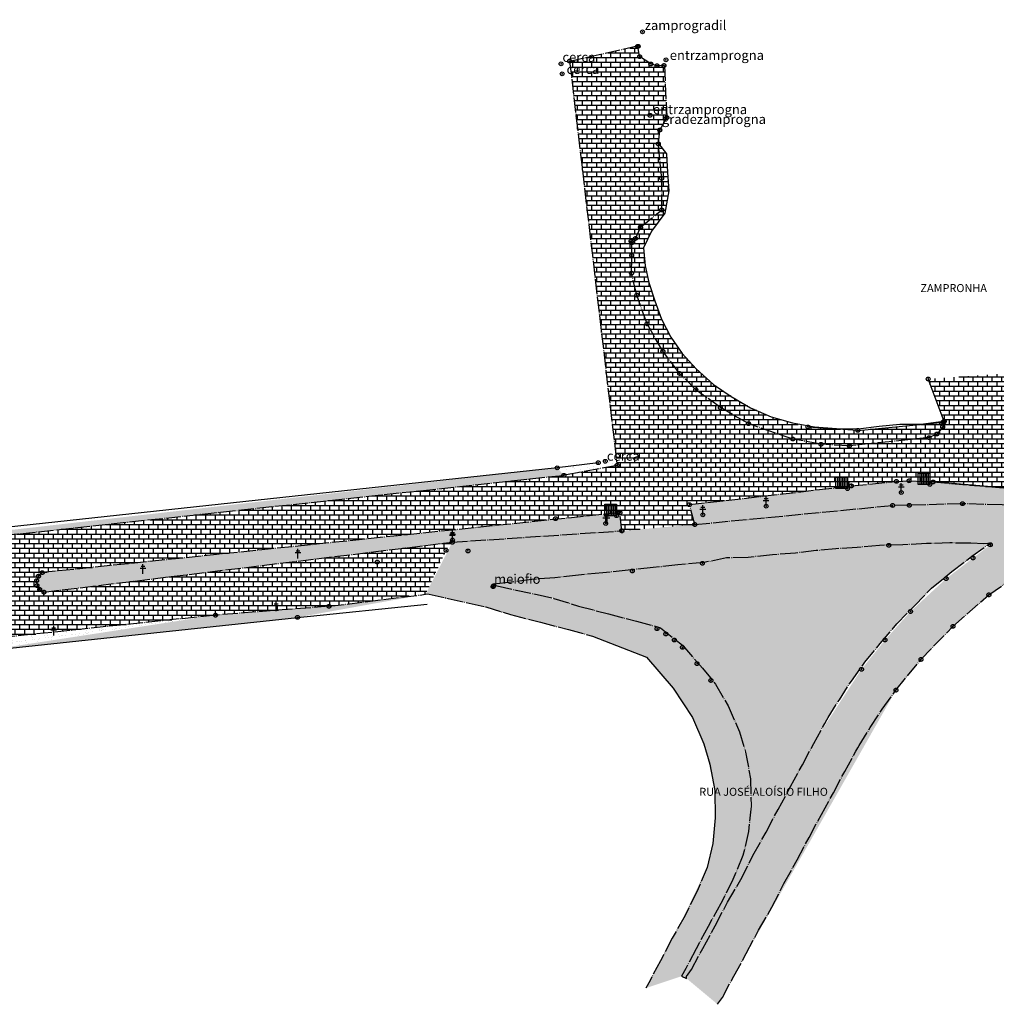
# Model space of a CAD drawing. Extents: x 180899 to 182738, y 1680113 to 1682706.
# Drawn here: x 182206 to 182462, y 1682448 to 1682706 of the extents above; entities that cross this region are included whole.
import ezdxf
from ezdxf.enums import TextEntityAlignment as Align

# ---------------------------------------------------------------- set-up
doc = ezdxf.new("R2010")
doc.units = 0
doc.header["$MEASUREMENT"] = 0
doc.header["$PDMODE"] = 32
doc.header["$PDSIZE"] = 1
doc.linetypes.add('CONTINUO', pattern=[0])
doc.linetypes.add('TRACO-PONTO', pattern=[4.7, 4, -0.35, 0, -0.35])
doc.layers.get('0').update_dxf_attribs({"linetype": 'CONTINUOUS'})
for name, color, linetype in [('_BOCA_DE_LOBO', 4, 'CONTINUO'), ('_CANTO_DE_PREDIO', 1, 'CONTINUO'), ('_MEIO-FIO', 5, 'TRACO-PONTO'), ('_POSTE', 30, 'CONTINUO'), ('CANTO_DE_PREDIO', 1, 'CONTINUO'), ('CERCA', 21, 'CONTINUO'), ('LINE_GENERIC', 7, 'CONTINUO'), ('MEIO-FIO', 5, 'TRACO-PONTO'), ('PARALELEPÍPEDO', 252, 'CONTINUOUS'), ('POINT_GENERIC', 7, 'CONTINUO'), ('RN', 7, 'CONTINUO'), ('TERRA', 33, 'CONTINUOUS')]:
    doc.layers.add(name, color=color, linetype=linetype)
doc.styles.add('SIMPLEX', font='simplex', dxfattribs={"height": 0.2})
doc.styles.get("Standard").update_dxf_attribs({"font": 'ARIAL.TTF'})
pattern_1 = [(37.5, (0, 0), (-0.0818913655, 2.5048708997), [0, -1.976, 0, -2.21, 0, -2.1125]), (7.5, (0, 0), (2.300709717, 3.668789885), [0, -1.066, 0, -1.781, 0, -0.6825]), (327.5, (-1.599, 0), (4.0483844203, 0.0073567696), [0, -0.65, 0, -2.34, 0, -3.055]), (317.5, (-1.599, 0), (3.907964586, 1.1409782344), [0, -0.325, 0, -1.534, 0, -1.755])]

# ---------------------------------------------------------------- blocks, each defined once
blk = doc.blocks.new('SIMB_PONTO')
at = {"color": 0}
blk.add_point((0, 0), dxfattribs=at)
for tag in ['COTA', 'PONTO', 'DESC']:
    blk.add_attdef(tag, (0, 0), '', height=1)
blk = doc.blocks.new('SIMB_BOCALOBO')
at = {"color": 0}
blk.add_lwpolyline([(-3.01, 2.997), (-0.01, 2.997), (-0.01, -0.003), (-3.01, -0.003), (-3.01, 2.997)], close=True, dxfattribs=at)
for points in [[(-2.6275, 2.995), (-2.6335, 0.0055)], [(-2.186, 2.988), (-2.1915, -0.0015)], [(-1.7375, 2.995), (-1.743, 0.0055)], [(-1.282, 2.988), (-1.288, -0.0015)], [(-0.861, 2.988), (-0.8665, -0.0015)], [(-0.4395, 2.981), (-0.4455, -0.008)]]:
    blk.add_lwpolyline(points, dxfattribs=at)
blk.add_point((0, 0), dxfattribs=at)
for tag in ['COTA', 'PONTO', 'DESC']:
    blk.add_attdef(tag, (0, 0), '', height=1)
blk = doc.blocks.new('SIMB_POSTE')
at = {"color": 0}
for points in [[(-0.75, 1.5), (0.75, 1.5)], [(-0.5, 2), (0.5, 2)], [(0, 0), (0, 2.5)]]:
    blk.add_lwpolyline(points, dxfattribs=at)
for tag in ['COTA', 'PONTO', 'DESC']:
    blk.add_attdef(tag, (0, 0), '', height=1)

msp = doc.modelspace()

# ---------------------------------------------------------------- hatches: boundary and pattern name
at = {"layer": 'PARALELEPÍPEDO', "linetype": 'CONTINUOUS'}
h = msp.add_hatch(dxfattribs=at)
h.set_pattern_fill('BRICK', color=256, scale=5, style=0)
h.paths.add_polyline_path([(182363.75, 1682576.86), (182362.84, 1682589.25), (182350.39, 1682695.32), (182368.27, 1682699.21), (182368.75, 1682696.49), (182371.69, 1682694.58), (182373.3, 1682694.11), (182375.14, 1682694.16), (182375.9, 1682680.58), (182374.05, 1682677.24), (182373.67, 1682673.61), (182375.84, 1682670.96), (182376.41, 1682661.29), (182375.33, 1682655.41), (182371.9, 1682650.69), (182369.74, 1682646.34), (182370.22, 1682641.59), (182371.14, 1682637.27), (182372.77, 1682632.4), (182374.54, 1682627.6), (182376.96, 1682622.89), (182379.9, 1682618.63), (182383.55, 1682614.57), (182388.15, 1682610.48), (182395.31, 1682605.87), (182400.54, 1682603.2), (182403.23, 1682602), (182408.88, 1682600.39), (182412.88, 1682599.33), (182417.51, 1682599.17), (182419.42, 1682598.89), (182425.98, 1682598.45), (182437.26, 1682599.51), (182448.31, 1682600.57), (182448.24, 1682599.37), (182445.73, 1682584.91), (182439.43, 1682585.22), (182436.11, 1682585.05), (182424.3, 1682583.89), (182381.81, 1682578.95), (182383.23, 1682573.75), (182364.12, 1682572.08)])
h = msp.add_hatch(dxfattribs=at)
h.set_pattern_fill('BRICK', color=256, scale=5, style=0)
h.paths.add_polyline_path([(182445.73, 1682584.91), (182448.24, 1682599.37), (182448.63, 1682600.81), (182444.42, 1682611.92), (182466.35, 1682613.5), (182465.34, 1682602.64), (182475.77, 1682603.13), (182484, 1682604.12), (182494.14, 1682605.53), (182500.87, 1682606.26), (182507.93, 1682606.55), (182514.87, 1682607.48), (182520.88, 1682608.44), (182527.1, 1682608.93), (182527.65, 1682609.42), (182526.18, 1682625.39), (182526.36, 1682626.01), (182528.77, 1682627.21), (182532.24, 1682628.6), (182532.27, 1682626.48), (182554.79, 1682627.45), (182555.65, 1682628.58), (182558.83, 1682628.82), (182559.83, 1682630), (182563.49, 1682600.11), (182564.85, 1682587.76), (182563.74, 1682575.44), (182563.22, 1682572.55), (182563.55, 1682570.92), (182552.83, 1682571.93), (182552.35, 1682574.98), (182547.53, 1682576.04), (182547.19, 1682572.29), (182520.67, 1682574.93), (182521.87, 1682576.36), (182522.02, 1682578.14), (182521.12, 1682578.73), (182517.79, 1682579.08), (182476.37, 1682582.32)])
h = msp.add_hatch(dxfattribs=at)
h.set_pattern_fill('BRICK', color=256, scale=5, style=0)
h.paths.add_polyline_path([(182212.09, 1682561.12), (182210.93, 1682571.84), (182348.9, 1682586.66), (182362.84, 1682589.25), (182364.12, 1682576.89), (182346.68, 1682575.26)])
h = msp.add_hatch(dxfattribs=at)
h.set_pattern_fill('BRICK', color=256, scale=5, style=0)
edge = h.paths.add_edge_path()
edge.add_line((182312.64, 1682555.44), (182319.64, 1682569.1))
edge.add_line((182319.64, 1682569.1), (182364.12, 1682572.08))
edge.add_line((182364.12, 1682572.08), (182383.23, 1682573.75))
edge.add_line((182383.23, 1682573.75), (182435.11, 1682578.75))
edge.add_line((182435.11, 1682578.75), (182439.49, 1682578.79))
edge.add_line((182439.49, 1682578.79), (182453.43, 1682579.2))
edge.add_line((182453.43, 1682579.2), (182463.87, 1682578.89))
edge.add_line((182463.87, 1682578.89), (182477.38, 1682577.96))
edge.add_line((182477.38, 1682577.96), (182495.35, 1682576.35))
edge.add_line((182495.35, 1682576.35), (182480.26, 1682567.05))
edge.add_line((182480.26, 1682567.05), (182478.45, 1682566.68))
edge.add_line((182478.45, 1682566.68), (182473.14, 1682563.67))
edge.add_line((182473.14, 1682563.67), (182466.41, 1682559.5))
edge.add_line((182466.41, 1682559.5), (182460.36, 1682555.3))
edge.add_line((182460.36, 1682555.3), (182450.93, 1682547.02))
edge.add_line((182450.93, 1682547.02), (182442.54, 1682538.34))
edge.add_line((182442.54, 1682538.34), (182435.98, 1682530.29))
edge.add_line((182435.98, 1682530.29), (182389.2, 1682447.87))
edge.add_line((182389.2, 1682447.87), (182381.07, 1682454.65))
edge.add_line((182381.07, 1682454.65), (182415.23, 1682517.79))
edge.add_line((182415.23, 1682517.79), (182426.95, 1682535.76))
edge.add_line((182426.95, 1682535.76), (182433.13, 1682543.46))
edge.add_line((182433.13, 1682543.46), (182439.8, 1682550.93))
edge.add_line((182439.8, 1682550.93), (182449.14, 1682559.54))
edge.add_line((182449.14, 1682559.54), (182460.74, 1682568.43))
edge.add_line((182460.74, 1682568.43), (182434.11, 1682568.29))
edge.add_line((182434.11, 1682568.29), (182394.37, 1682565.03))
edge.add_line((182394.37, 1682565.03), (182391.53, 1682564.96))
edge.add_line((182391.53, 1682564.96), (182385.58, 1682563.75))
edge.add_line((182385.58, 1682563.75), (182366.85, 1682561.57))
edge.add_line((182366.85, 1682561.57), (182352.74, 1682560.47))
edge.add_line((182352.74, 1682560.47), (182330.54, 1682558.08))
edge.add_line((182330.54, 1682558.08), (182339.11, 1682555.95))
edge.add_line((182339.11, 1682555.95), (182349.5, 1682553.35))
edge.add_line((182349.5, 1682553.35), (182364.26, 1682549.35))
edge.add_line((182364.26, 1682549.35), (182374.21, 1682546.66))
edge.add_line((182374.21, 1682546.66), (182380.44, 1682541.61))
edge.add_line((182380.44, 1682541.61), (182384.08, 1682537.38))
edge.add_line((182384.08, 1682537.38), (182388.68, 1682531.84))
edge.add_line((182388.68, 1682531.84), (182391.99, 1682526.2))
edge.add_line((182391.99, 1682526.2), (182394.97, 1682519.34))
edge.add_line((182394.97, 1682519.34), (182397.19, 1682510.51))
edge.add_line((182397.19, 1682510.51), (182397.85, 1682507.03))
edge.add_line((182397.85, 1682507.03), (182397.66, 1682496.52))
edge.add_line((182397.66, 1682496.52), (182397.33, 1682493.18))
edge.add_line((182397.33, 1682493.18), (182395.87, 1682486.91))
edge.add_line((182395.87, 1682486.91), (182391.64, 1682477.45))
edge.add_line((182391.64, 1682477.45), (182390.07, 1682474.28))
edge.add_line((182390.07, 1682474.28), (182385.16, 1682465.37))
edge.add_line((182385.16, 1682465.37), (182379.76, 1682455.25))
edge.add_line((182379.76, 1682455.25), (182370.38, 1682452.13))
edge.add_line((182370.38, 1682452.13), (182379.01, 1682468.18))
edge.add_line((182379.01, 1682468.18), (182386.49, 1682483.79))
edge.add_line((182386.49, 1682483.79), (182387.95, 1682490.07))
edge.add_line((182387.95, 1682490.07), (182388.6, 1682496.75))
edge.add_line((182388.6, 1682496.75), (182388.46, 1682503.92))
edge.add_line((182388.46, 1682503.92), (182386.37, 1682513.55))
edge.add_line((182386.37, 1682513.55), (182384.1, 1682519.65))
edge.add_line((182384.1, 1682519.65), (182382.61, 1682523.08))
edge.add_line((182382.61, 1682523.08), (182377.57, 1682530.83))
edge.add_line((182377.57, 1682530.83), (182370.59, 1682538.95))
edge.add_line((182370.59, 1682538.95), (182356.4, 1682544.45))
edge.add_line((182356.4, 1682544.45), (182338.85, 1682549.1))
edge.add_line((182338.85, 1682549.1), (182331.68, 1682551.13))
edge.add_line((182331.68, 1682551.13), (182324.06, 1682553.14))
edge.add_line((182324.06, 1682553.14), (182318.54, 1682554.33))
edge.add_line((182318.54, 1682554.33), (182312.5, 1682555.55))
h = msp.add_hatch(dxfattribs=at)
h.set_pattern_fill('BRICK', color=256, scale=5, style=0)
h.paths.add_polyline_path([(182182.15, 1682568.75), (182183.27, 1682558.15), (182187.55, 1682558.6), (182188.21, 1682558.43), (182188.98, 1682557.72), (182189.43, 1682556.88), (182189.72, 1682556.05), (182198.55, 1682557.33), (182198.63, 1682558.63), (182199.06, 1682559.35), (182199.57, 1682559.81), (182201.56, 1682558.53), (182201.75, 1682557.15), (182210.61, 1682559.02), (182211.6, 1682560.65), (182212.09, 1682561.12), (182210.93, 1682571.84)])
h = msp.add_hatch(dxfattribs=at)
h.set_pattern_fill('BRICK', color=256, scale=5, style=0)
h.paths.add_polyline_path([(182201.75, 1682557.15), (182201.09, 1682555.95), (182200.38, 1682554.89), (182199.44, 1682543.85), (182257.53, 1682549.96), (182287.28, 1682552.29), (182312.64, 1682555.56), (182317.99, 1682566.96), (182319.64, 1682569.1), (182212.54, 1682555.99), (182211.42, 1682556.7), (182210.73, 1682557.72), (182210.73, 1682559.2)])
at = {"layer": 'TERRA', "linetype": 'CONTINUOUS'}
h = msp.add_hatch(dxfattribs=at)
h.set_pattern_fill('AR-SAND', color=256, scale=1.3, style=0)
h.set_pattern_definition(pattern_1)
edge = h.paths.add_edge_path()
edge.add_line((182015.4, 1682550.83), (182348.9, 1682586.66))
edge.add_line((182347.13, 1682588.64), (182192.66, 1682571.89))
edge.add_line((182192.66, 1682571.89), (182347.13, 1682588.64))
h = msp.add_hatch(dxfattribs=at)
h.set_pattern_fill('AR-SAND', color=256, scale=1.3, style=0)
h.set_pattern_definition(pattern_1)
edge = h.paths.add_edge_path()
edge.add_line((182347.14, 1682588.61), (182348.9, 1682586.66))
edge.add_line((182348.9, 1682586.66), (182362.84, 1682589.25))
edge.add_line((182347.16, 1682588.63), (182357.92, 1682589.95))
edge.add_line((182357.92, 1682589.95), (182359.75, 1682590.34))
edge.add_line((182359.75, 1682590.34), (182362.67, 1682590.68))
edge.add_line((182362.67, 1682590.68), (182362.93, 1682589.26))
h = msp.add_hatch(dxfattribs=at)
h.set_pattern_fill('AR-SAND', color=256, scale=1.3, style=0)
h.set_pattern_definition(pattern_1)
edge = h.paths.add_edge_path()
edge.add_line((182015.4, 1682550.83), (182348.9, 1682586.66))
edge.add_line((182011.76, 1682550.51), (182015.4, 1682550.83))
edge.add_line((182026.27, 1682554.13), (182011.46, 1682552.55))
edge.add_line((182011.46, 1682552.55), (182026.27, 1682554.13))
edge.add_line((182192.66, 1682571.89), (182026.27, 1682554.13))
edge.add_line((182026.27, 1682554.13), (182192.66, 1682571.89))
h = msp.add_hatch(dxfattribs=at)
h.set_pattern_fill('AR-SAND', color=256, scale=1.3, style=0)
h.set_pattern_definition(pattern_1)
h.paths.add_polyline_path([(182383.23, 1682573.75), (182435.11, 1682578.75), (182439.49, 1682578.79), (182453.43, 1682579.2), (182463.87, 1682578.89), (182477.38, 1682577.96), (182495.35, 1682576.35), (182515.48, 1682574.8), (182520.67, 1682574.93), (182521.87, 1682576.36), (182522.02, 1682578.14), (182521.12, 1682578.73), (182517.79, 1682579.08), (182476.37, 1682582.32), (182445.73, 1682584.91), (182439.43, 1682585.22), (182436.11, 1682585.05), (182424.3, 1682583.89), (182424.29, 1682583.86), (182381.81, 1682578.95)])
h = msp.add_hatch(dxfattribs=at)
h.set_pattern_fill('AR-SAND', color=256, scale=1.3, style=0)
h.set_pattern_definition(pattern_1)
h.paths.add_polyline_path([(182212.09, 1682561.12), (182211.1, 1682560.18), (182211.09, 1682560.17), (182210.61, 1682559.03), (182210.61, 1682559.03), (182210.73, 1682557.72), (182211.42, 1682556.7), (182212.54, 1682555.99), (182319.64, 1682569.1), (182364.11, 1682572.08), (182364.12, 1682572.08), (182363.6, 1682576.84)])
h = msp.add_hatch(dxfattribs=at)
h.set_pattern_fill('AR-SAND', color=256, scale=1.3, style=0)
h.set_pattern_definition(pattern_1)
h.paths.add_polyline_path([(182330.46, 1682557.78), (182331.38, 1682557.68), (182336.35, 1682556.54), (182341.87, 1682555.35), (182346.25, 1682554.37), (182352.75, 1682552.33), (182360.59, 1682550.3), (182367.93, 1682548.4), (182374.21, 1682546.66), (182379.97, 1682542.07), (182385.22, 1682536.06), (182388.68, 1682531.84), (182391.99, 1682526.2), (182394.97, 1682519.34), (182396.53, 1682513.99), (182397.85, 1682507.03), (182397.98, 1682499.87), (182397.33, 1682493.18), (182395.87, 1682486.91), (182393.2, 1682480.62), (182390.07, 1682474.28), (182386.71, 1682468.31), (182383.6, 1682462.42), (182380.87, 1682457.26), (182379.76, 1682455.25), (182381.07, 1682454.65), (182381.07, 1682455.2), (182382.37, 1682457), (182385.3, 1682462.55), (182388.61, 1682468.5), (182391.8, 1682474.65), (182395.32, 1682480.65), (182398.48, 1682486.9), (182401.91, 1682493.07), (182405.08, 1682498.99), (182408.31, 1682504.99), (182411.45, 1682510.72), (182414.42, 1682516.28), (182417.31, 1682521.57), (182417.87, 1682522.5), (182418.22, 1682523.11), (182421.14, 1682527.79), (182424.29, 1682532.66), (182427.86, 1682537.62), (182431.88, 1682542.56), (182436.19, 1682547.65), (182440.74, 1682552.36), (182445.34, 1682557.04), (182450.65, 1682561.43), (182455.87, 1682565.4), (182460.1, 1682568.4), (182461.09, 1682568.81), (182459.06, 1682568.68), (182455.6, 1682568.83), (182450.13, 1682568.91), (182444.01, 1682568.75), (182437.82, 1682568.37), (182431.66, 1682568.28), (182425.81, 1682567.73), (182420.26, 1682567.39), (182415.02, 1682566.89), (182409.65, 1682566.25), (182403.61, 1682565.79), (182397.21, 1682565.11), (182391.53, 1682564.96), (182385.58, 1682563.75), (182378.79, 1682563.13), (182372.29, 1682562.46), (182365.77, 1682561.77), (182359.09, 1682561.08), (182352.74, 1682560.47), (182346.52, 1682559.79), (182340.51, 1682559.32), (182334.4, 1682558.56), (182331.3, 1682558.19), (182330.75, 1682558.1), (182330.83, 1682558.17), (182330.54, 1682558.08)])
h = msp.add_hatch(dxfattribs=at)
h.set_pattern_fill('AR-SAND', color=256, scale=1.3, style=0)
h.set_pattern_definition(pattern_1)
edge = h.paths.add_edge_path()
edge.add_line((182287.28, 1682552.29), (182257.53, 1682549.96))
edge.add_line((182197, 1682540.64), (182279.03, 1682549.38))
edge.add_line((182279.03, 1682549.38), (182197, 1682540.64))
edge.add_line((182279.03, 1682549.38), (182313.06, 1682552.82))
edge.add_line((182313.06, 1682552.82), (182279.03, 1682549.38))
edge.add_line((182287.28, 1682552.29), (182312.64, 1682555.44))
h = msp.add_hatch(dxfattribs=at)
h.set_pattern_fill('AR-SAND', color=256, scale=1.3, style=0)
h.set_pattern_definition(pattern_1)
edge = h.paths.add_edge_path()
edge.add_line((182257.53, 1682549.96), (182199.44, 1682543.85))
edge.add_line((182197, 1682540.64), (182279.03, 1682549.38))
edge.add_line((182279.03, 1682549.38), (182197, 1682540.64))

# ---------------------------------------------------------------- linework, layer by layer
at = {"layer": '_MEIO-FIO', "linetype": 'CONTINUOUS'}
for p, q in [((182448.63, 1682600.81, 0.06), (182444.42, 1682611.92, 0.2)), ((182330.46, 1682557.78, 0.2), (182330.54, 1682558.08, 0.2)), ((182356.4, 1682544.45, -3.05), (182370.59, 1682538.95)), ((182370.59, 1682538.95), (182377.57, 1682530.83)), ((182377.57, 1682530.83), (182382.61, 1682523.08)), ((182382.61, 1682523.08), (182385.59, 1682516.23)), ((182385.59, 1682516.23), (182387.15, 1682510.87)), ((182387.15, 1682510.87), (182388.46, 1682503.92)), ((182388.46, 1682503.92), (182388.6, 1682496.75)), ((182388.6, 1682496.75), (182387.95, 1682490.07)), ((182387.95, 1682490.07), (182386.49, 1682483.79))]:
    msp.add_line(p, q, dxfattribs=at)
at = {"layer": 'CANTO_DE_PREDIO', "color": 1, "linetype": 'CONTINUO'}
for points in [[(182412.88, 1682599.33, -0.09), (182425.97, 1682598.46, -0.1)], [(182425.98, 1682598.45, -0.08), (182448.55, 1682600.56, -0.01)]]:
    msp.add_polyline3d(points, dxfattribs=at)
at = {"layer": 'CANTO_DE_PREDIO', "color": 4, "linetype": 'CONTINUO'}
msp.add_polyline3d([(182425.97, 1682598.46, -0.1), (182425.98, 1682598.45, -0.08)], dxfattribs=at)
at = {"layer": 'CANTO_DE_PREDIO', "linetype": 'CONTINUO'}
for points in [[(182347.13, 1682588.64, -4.04), (182192.66, 1682571.89, -4.04)], [(182357.92, 1682589.95, -0.75), (182347.14, 1682588.61, -0.99), (182347.16, 1682588.63, -0.99)], [(182279.03, 1682549.38, -0.66), (182313.06, 1682552.82, -2.92)], [(182197, 1682540.64, -1.4), (182279.03, 1682549.38, -0.66)]]:
    msp.add_polyline3d(points, dxfattribs=at)
at = {"layer": 'CERCA'}
msp.add_lwpolyline([(182373.68, 1682673.71), (182375.84, 1682670.96), (182376.04, 1682666.07), (182376.41, 1682661.29), (182375.33, 1682655.41), (182371.9, 1682650.69), (182369.74, 1682646.34), (182370.22, 1682641.59), (182371.14, 1682637.27), (182372.77, 1682632.4), (182374.54, 1682627.6), (182376.96, 1682622.89), (182379.9, 1682618.63), (182383.55, 1682614.57), (182388.15, 1682610.48), (182392.78, 1682607.34), (182397.85, 1682604.39), (182403.23, 1682602), (182408.88, 1682600.39), (182414.63, 1682599.4), (182420.38, 1682598.93), (182426.04, 1682598.83), (182431.58, 1682599.52), (182437.02, 1682600.04), (182442.47, 1682600.05), (182447.73, 1682600.75), (182447.84, 1682600.76), (182447.84, 1682600.75)], dxfattribs=at)
at = {"layer": 'MEIO-FIO'}
for p, q in [((182425.81, 1682567.73, 0.2), (182420.26, 1682567.39, 0.2)), ((182431.66, 1682568.28, 0.2), (182425.81, 1682567.73, 0.2)), ((182437.82, 1682568.37, 0.2), (182431.66, 1682568.28, 0.2)), ((182444.01, 1682568.75, 0.2), (182437.82, 1682568.37, 0.2)), ((182450.13, 1682568.91, 0.2), (182444.01, 1682568.75, 0.2)), ((182455.6, 1682568.83, 0.2), (182450.13, 1682568.91, 0.2)), ((182459.06, 1682568.68, 0.2), (182455.6, 1682568.83, 0.2)), ((182455.87, 1682565.4, 0.2), (182460.1, 1682568.4, 0.2)), ((182461.09, 1682568.81, 0.2), (182459.06, 1682568.68, 0.2)), ((182460.1, 1682568.4, 0.2), (182461.09, 1682568.81, 0.2)), ((182391.53, 1682564.96, 0.2), (182385.58, 1682563.75, 0.2)), ((182397.21, 1682565.11, 0.2), (182391.53, 1682564.96, 0.2)), ((182403.61, 1682565.79, 0.2), (182397.21, 1682565.11, 0.2)), ((182409.65, 1682566.25, 0.2), (182403.61, 1682565.79, 0.2)), ((182415.02, 1682566.89, 0.2), (182409.65, 1682566.25, 0.2)), ((182420.26, 1682567.39, 0.2), (182415.02, 1682566.89, 0.2)), ((182450.65, 1682561.43, 0.2), (182455.87, 1682565.4, 0.2)), ((182372.29, 1682562.46, 0.2), (182365.77, 1682561.77, 0.2)), ((182378.79, 1682563.13, 0.2), (182372.29, 1682562.46, 0.2)), ((182385.58, 1682563.75, 0.2), (182378.79, 1682563.13, 0.2)), ((182346.52, 1682559.79, 0.2), (182340.51, 1682559.32, 0.2)), ((182352.74, 1682560.47, 0.2), (182346.52, 1682559.79, 0.2)), ((182359.09, 1682561.08, 0.2), (182352.74, 1682560.47, 0.2)), ((182365.77, 1682561.77, 0.2), (182359.09, 1682561.08, 0.2)), ((182445.34, 1682557.04, 0.2), (182450.65, 1682561.43, 0.2)), ((182330.46, 1682557.78, 0.2), (182331.38, 1682557.68, 0.2)), ((182330.83, 1682558.17, 0.2), (182330.54, 1682558.08, 0.2)), ((182331.3, 1682558.19, 0.2), (182330.75, 1682558.1, 0.2)), ((182330.75, 1682558.1, 0.2), (182330.83, 1682558.17, 0.2)), ((182334.4, 1682558.56, 0.2), (182331.3, 1682558.19, 0.2)), ((182331.38, 1682557.68, 0.2), (182336.35, 1682556.54, 0.2)), ((182340.51, 1682559.32, 0.2), (182334.4, 1682558.56, 0.2)), ((182312.64, 1682555.56, -3.05), (182313.56, 1682555.47, -3.05)), ((182313.56, 1682555.47, -3.05), (182318.54, 1682554.33, -3.05)), ((182336.35, 1682556.54, 0.2), (182341.87, 1682555.35, 0.2)), ((182341.87, 1682555.35, 0.2), (182346.25, 1682554.37, 0.2)), ((182440.74, 1682552.36, 0.2), (182445.34, 1682557.04, 0.2)), ((182318.54, 1682554.33, -3.05), (182324.06, 1682553.14, -3.05)), ((182324.06, 1682553.14, -3.05), (182328.43, 1682552.16, -3.05)), ((182328.43, 1682552.16, -3.05), (182334.93, 1682550.11, -3.05)), ((182346.25, 1682554.37, 0.2), (182352.75, 1682552.33, 0.2)), ((182352.75, 1682552.33, 0.2), (182360.59, 1682550.3, 0.2)), ((182436.19, 1682547.65, 0.2), (182440.74, 1682552.36, 0.2)), ((182334.93, 1682550.11, -3.05), (182342.77, 1682548.09, -3.05)), ((182360.59, 1682550.3, 0.2), (182367.93, 1682548.4, 0.2)), ((182342.77, 1682548.09, -3.05), (182350.11, 1682546.19, -3.05)), ((182367.93, 1682548.4, 0.2), (182374.21, 1682546.66, 0.2)), ((182431.88, 1682542.56, 0.2), (182436.19, 1682547.65, 0.2)), ((182350.11, 1682546.19, -3.05), (182356.4, 1682544.45, -3.05)), ((182374.21, 1682546.66, 0.2), (182379.97, 1682542.07, 0.2)), ((182379.97, 1682542.07, 0.2), (182385.22, 1682536.06, 0.2)), ((182427.86, 1682537.62, 0.2), (182431.88, 1682542.56, 0.2)), ((182424.29, 1682532.66, 0.2), (182427.86, 1682537.62, 0.2)), ((182385.22, 1682536.06, 0.2), (182388.68, 1682531.84, 0.2)), ((182388.68, 1682531.84, 0.2), (182391.99, 1682526.2, 0.2)), ((182421.14, 1682527.79, 0.2), (182424.29, 1682532.66, 0.2)), ((182432.41, 1682525.33, -1.01), (182435.98, 1682530.29, -1.01)), ((182391.99, 1682526.2, 0.2), (182394.97, 1682519.34, 0.2)), ((182418.22, 1682523.11, 0.2), (182421.14, 1682527.79, 0.2)), ((182429.26, 1682520.45, -1.01), (182432.41, 1682525.33, -1.01)), ((182414.42, 1682516.28, 0.2), (182417.31, 1682521.57, 0.2)), ((182417.31, 1682521.57, 0.2), (182417.87, 1682522.5, 0.2)), ((182417.87, 1682522.5, 0.2), (182418.22, 1682523.11, 0.2)), ((182394.97, 1682519.34, 0.2), (182396.53, 1682513.99, 0.2)), ((182426.34, 1682515.78, -1.01), (182429.26, 1682520.45, -1.01)), ((182411.45, 1682510.72, 0.2), (182414.42, 1682516.28, 0.2)), ((182396.53, 1682513.99, 0.2), (182397.85, 1682507.03, 0.2)), ((182422.54, 1682508.94, -1.01), (182425.44, 1682514.24, -1.01)), ((182425.44, 1682514.24, -1.01), (182425.99, 1682515.17, -1.01)), ((182425.99, 1682515.17, -1.01), (182426.34, 1682515.78, -1.01)), ((182408.31, 1682504.99, 0.2), (182411.45, 1682510.72, 0.2)), ((182419.58, 1682503.38, -1.01), (182422.54, 1682508.94, -1.01)), ((182397.85, 1682507.03, 0.2), (182397.98, 1682499.87, 0.2)), ((182405.08, 1682498.99, 0.2), (182408.31, 1682504.99, 0.2)), ((182416.44, 1682497.65, -1.01), (182419.58, 1682503.38, -1.01)), ((182397.98, 1682499.87, 0.2), (182397.33, 1682493.18, 0.2)), ((182401.91, 1682493.07, 0.2), (182405.08, 1682498.99, 0.2)), ((182413.2, 1682491.66, -1.01), (182416.44, 1682497.65, -1.01)), ((182397.33, 1682493.18, 0.2), (182395.87, 1682486.91, 0.2)), ((182398.48, 1682486.9, 0.2), (182401.91, 1682493.07, 0.2)), ((182410.04, 1682485.73, -1.01), (182413.2, 1682491.66, -1.01)), ((182395.87, 1682486.91, 0.2), (182393.2, 1682480.62, 0.2)), ((182395.32, 1682480.65, 0.2), (182398.48, 1682486.9, 0.2)), ((182406.61, 1682479.57, -1.01), (182410.04, 1682485.73, -1.01)), ((182386.49, 1682483.79), (182383.82, 1682477.51)), ((182393.2, 1682480.62, 0.2), (182390.07, 1682474.28, 0.2)), ((182391.8, 1682474.65, 0.2), (182395.32, 1682480.65, 0.2)), ((182383.82, 1682477.51), (182380.69, 1682471.17)), ((182403.44, 1682473.32, -1.01), (182406.61, 1682479.57, -1.01)), ((182388.61, 1682468.5, 0.2), (182391.8, 1682474.65, 0.2)), ((182390.07, 1682474.28, 0.2), (182386.71, 1682468.31, 0.2)), ((182399.92, 1682467.32, -1.01), (182403.44, 1682473.32, -1.01)), ((182380.69, 1682471.17), (182377.33, 1682465.19)), ((182386.71, 1682468.31, 0.2), (182383.6, 1682462.42, 0.2)), ((182385.3, 1682462.55, 0.2), (182388.61, 1682468.5, 0.2)), ((182396.74, 1682461.16, -1.01), (182399.92, 1682467.32, -1.01)), ((182377.33, 1682465.19), (182374.22, 1682459.31)), ((182383.6, 1682462.42, 0.2), (182380.87, 1682457.26, 0.2)), ((182382.37, 1682457, 0.2), (182385.3, 1682462.55, 0.2)), ((182374.22, 1682459.31), (182371.49, 1682454.15)), ((182393.43, 1682455.21, -1.01), (182396.74, 1682461.16, -1.01)), ((182380.87, 1682457.26, 0.2), (182379.76, 1682455.25, 0.2)), ((182381.07, 1682455.2, 0.2), (182382.37, 1682457, 0.2)), ((182371.49, 1682454.15), (182370.38, 1682452.13)), ((182379.76, 1682455.25, 0.2), (182381.07, 1682454.65, 0.2)), ((182381.07, 1682454.65, 0.2), (182381.07, 1682455.2, 0.2)), ((182390.49, 1682449.67, -1.01), (182393.43, 1682455.21, -1.01)), ((182389.2, 1682447.87, -1.01), (182390.49, 1682449.67, -1.01))]:
    msp.add_line(p, q, dxfattribs=at)
at = {"layer": 'MEIO-FIO', "linetype": 'TRACO-PONTO'}
for p, q in [((182287.28, 1682552.29, -4.04), (182257.53, 1682549.96, -4.04)), ((182257.53, 1682549.96, -4.04), (182199.44, 1682543.85, -4.04))]:
    msp.add_line(p, q, dxfattribs=at)
for points in [[(182350.33, 1682695.33), (182368.15, 1682699.31)], [(182375.14, 1682694.16), (182373.3, 1682694.11), (182371.69, 1682694.58), (182368.75, 1682696.49), (182368.27, 1682699.21), (182368.37, 1682699.2)], [(182350.39, 1682695.32), (182362.84, 1682589.25), (182348.9, 1682586.66)], [(182375.25, 1682694.14), (182375.9, 1682680.58)], [(182448.63, 1682600.81), (182448.24, 1682599.37), (182446.72, 1682597.48), (182444.68, 1682596.54), (182423.78, 1682594.37), (182416.33, 1682594.79), (182408.93, 1682596.17), (182397.32, 1682600.21), (182389.94, 1682604.41), (182383.49, 1682609.09), (182379.24, 1682613.37), (182374.86, 1682619.18), (182370.72, 1682626.39), (182368.03, 1682633.93), (182366.64, 1682639.69), (182366.69, 1682644.33), (182366.73, 1682647.66), (182366.53, 1682648.07), (182367.66, 1682648.78), (182369.01, 1682651.68), (182368.99, 1682651.78), (182374.56, 1682656.28), (182374.55, 1682664.56), (182373.67, 1682673.61), (182374.05, 1682677.24), (182375.91, 1682680.5)], [(182015.4, 1682550.83), (182348.9, 1682586.66)], [(182383.23, 1682573.75), (182381.81, 1682578.95), (182424.29, 1682583.86), (182424.3, 1682583.89), (182436.11, 1682585.05), (182439.43, 1682585.22), (182445.73, 1682584.91), (182476.37, 1682582.32), (182517.79, 1682579.08), (182521.12, 1682578.73), (182522.02, 1682578.14), (182521.87, 1682576.36), (182520.67, 1682574.93), (182515.48, 1682574.8), (182495.35, 1682576.35), (182477.38, 1682577.96), (182463.87, 1682578.89), (182453.43, 1682579.2), (182439.49, 1682578.79), (182435.11, 1682578.75)], [(182383.23, 1682573.75), (182435.11, 1682578.75)], [(182435.98, 1682530.29), (182442.54, 1682538.34), (182450.93, 1682547.02), (182460.36, 1682555.3), (182466.41, 1682559.5), (182473.14, 1682563.67), (182478.45, 1682566.68), (182480.26, 1682567.05)], [(182287.28, 1682552.29), (182312.64, 1682555.44)]]:
    msp.add_lwpolyline(points, dxfattribs=at)
msp.add_lwpolyline([(182212.09, 1682561.12), (182211.1, 1682560.18), (182211.09, 1682560.17), (182210.61, 1682559.03), (182210.61, 1682559.03), (182210.73, 1682557.72), (182211.42, 1682556.7), (182212.54, 1682555.99), (182319.64, 1682569.1), (182364.11, 1682572.08), (182364.12, 1682572.08), (182363.6, 1682576.84), (182212.09, 1682561.12)], close=True, dxfattribs=at)
at = {"layer": 'PARALELEPÍPEDO', "linetype": 'CONTINUOUS', "elevation": 0.17, "flags": 128}
msp.add_lwpolyline([(182564.85, 1682587.76), (182563.74, 1682575.44), (182563.22, 1682572.55), (182563.55, 1682570.92), (182552.83, 1682571.93), (182552.35, 1682574.98), (182547.53, 1682576.04), (182547.19, 1682572.29), (182520.67, 1682574.93), (182521.87, 1682576.36), (182522.02, 1682578.14), (182521.12, 1682578.73), (182517.79, 1682579.08), (182476.37, 1682582.32), (182445.73, 1682584.91)], dxfattribs=at)
at = {"layer": 'POINT_GENERIC'}
for p in [(182369.51, 1682702.98, 0.2), (182348.16, 1682694.62, 0.2), (182375.66, 1682695.64, 0.2), (182348.45, 1682691.99, 0.2), (182371.48, 1682681.11, 0.2), (182444.42, 1682611.92, 0.2), (182448.31, 1682600.57, 0.2), (182359.75, 1682590.34, 0.2)]:
    msp.add_point(p, dxfattribs=at)

# ---------------------------------------------------------------- block references
at = {"layer": '_BOCA_DE_LOBO'}
for p in [(182423.26, 1682583.16, -0.31), (182444.86, 1682584.24, -0.37), (182362.68, 1682576.05, -0.3)]:
    msp.add_blockref('SIMB_BOCALOBO', p, dxfattribs=at)
at = {"layer": '_BOCA_DE_LOBO', "color": 5}
for p in [(182423.26, 1682583.16, -0.31), (182444.86, 1682584.24, -0.37), (182362.68, 1682576.05, -0.3)]:
    msp.add_blockref('SIMB_PONTO', p, dxfattribs=at)
at = {"layer": '_CANTO_DE_PREDIO', "color": 3}
for p in [(182448.55, 1682600.56, -0.01), (182412.88, 1682599.33, -0.09), (182425.97, 1682598.46, -0.1), (182425.98, 1682598.45, -0.08), (182347.14, 1682588.61, -0.99), (182347.16, 1682588.63, -0.99), (182357.92, 1682589.95, -0.75), (182323.75, 1682566.8, -1.37), (182323.75, 1682566.8, -1.37), (182299.95, 1682563.89, -1.36), (182299.95, 1682563.89, -1.36)]:
    msp.add_blockref('SIMB_PONTO', p, dxfattribs=at)
at = {"layer": '_MEIO-FIO', "color": 3}
for p in [(182368.27, 1682699.21, 0.78), (182368.37, 1682699.2, 0.65), (182368.75, 1682696.49, 1.76), (182350.39, 1682695.32, 0.2), (182371.69, 1682694.58, -0.77), (182373.3, 1682694.11, -1.45), (182375.14, 1682694.16, -3.14), (182375.91, 1682680.5, 0.63), (182374.05, 1682677.24, 0.03), (182373.67, 1682673.61, 0.04), (182374.55, 1682664.56, 0), (182374.56, 1682656.28, -0.04), (182368.99, 1682651.78, -0.05), (182369.01, 1682651.68, -0.06), (182366.53, 1682648.07, -0.02), (182366.73, 1682647.66, 0.09), (182367.66, 1682648.78, 0.17), (182366.69, 1682644.33, 0.21), (182366.64, 1682639.69, 0.09), (182368.03, 1682633.93, 0.13), (182370.72, 1682626.39, 0.14), (182374.86, 1682619.18, 0.23), (182379.24, 1682613.37, 0.35), (182383.49, 1682609.09, 0.44), (182389.94, 1682604.41, 0.51), (182448.63, 1682600.81, 0.06), (182397.32, 1682600.21, -0.21), (182448.24, 1682599.37, -0.01), (182408.93, 1682596.17, 0.56), (182444.68, 1682596.54, -0.16), (182446.72, 1682597.48, -0.1), (182416.33, 1682594.79, 0.54), (182423.78, 1682594.37, 0.66), (182362.84, 1682589.25, -0.11), (182348.9, 1682586.66, -0.77), (182436.11, 1682585.05, -0.42), (182439.43, 1682585.22, -0.48), (182424.29, 1682583.86, -0.39), (182424.3, 1682583.89, -0.39), (182445.73, 1682584.91, -0.2), (182381.81, 1682578.95, -0.38), (182435.11, 1682578.75, -1.03), (182439.49, 1682578.79, -1.14), (182453.43, 1682579.2, -1.07), (182346.68, 1682575.26, -0.7), (182363.05, 1682576.84, -0.13), (182363.6, 1682576.84, -0.94), (182364.05, 1682572.12, -0.66), (182383.23, 1682573.75, -0.75), (182364.11, 1682572.08, -1.26), (182364.12, 1682572.08, -1.26), (182317.99, 1682566.96, -0.81), (182319.64, 1682569.1, -1.26), (182434.11, 1682568.29, -1.28), (182460.74, 1682568.43, -1.28), (182456.2, 1682564.98, -1.03), (182385.23, 1682563.58, -1.24), (182211.09, 1682560.17, -1.44), (182211.1, 1682560.18, -1.45), (182212.09, 1682561.12, -1.53), (182366.85, 1682561.57, -1.23), (182449.14, 1682559.54, -0.98), (182210.61, 1682559.03, -1), (182210.61, 1682559.03, -0.98), (182210.73, 1682557.72, -0.89), (182211.42, 1682556.7, -0.87), (182330.34, 1682557.46, -0.69), (182330.46, 1682557.66, -0.79), (182212.54, 1682555.99, -0.9), (182460.36, 1682555.3, -1.12), (182287.28, 1682552.29, -1.09), (182257.53, 1682549.96, -0.66), (182279.03, 1682549.38, -0.66), (182279.03, 1682549.38, -0.66), (182439.8, 1682550.93, -0.93), (182373.32, 1682546.41, -0.88), (182450.93, 1682547.02, -1.06), (182375.64, 1682545.03, -1.06), (182377.86, 1682543.44, -0.98), (182379.99, 1682541.5, -0.98), (182433.13, 1682543.46, -0.89), (182383.82, 1682537.24, -1), (182442.54, 1682538.34, -1.01), (182426.95, 1682535.76, -0.91), (182387.45, 1682532.83, -0.73), (182435.98, 1682530.29, -1.01)]:
    msp.add_blockref('SIMB_PONTO', p, dxfattribs=at)
at = {"layer": '_POSTE', "color": 30}
for name, p in [('SIMB_POSTE', (182437.38, 1682582.13, 0.07)), ('SIMB_POSTE', (182401.94, 1682578.56, 0.02)), ('SIMB_PONTO', (182437.38, 1682582.13, 0.07)), ('SIMB_POSTE', (182385.34, 1682576.3, -0.02)), ('SIMB_PONTO', (182401.94, 1682578.56, 0.02)), ('SIMB_POSTE', (182359.87, 1682573.99, -0.46)), ('SIMB_POSTE', (182360.24, 1682573.99, -0.66)), ('SIMB_POSTE', (182360.24, 1682573.99, -0.66)), ('SIMB_PONTO', (182385.34, 1682576.3, -0.02)), ('SIMB_PONTO', (182359.87, 1682573.99, -0.46)), ('SIMB_POSTE', (182319.66, 1682569.45, -0.98)), ('SIMB_POSTE', (182319.66, 1682569.45, -0.98)), ('SIMB_POSTE', (182319.7, 1682569.67, -0.54)), ('SIMB_PONTO', (182319.7, 1682569.67, -0.54)), ('SIMB_POSTE', (182279.15, 1682564.86, 1)), ('SIMB_POSTE', (182279.15, 1682564.86, 1)), ('SIMB_POSTE', (182238.51, 1682560.82, -0.58)), ('SIMB_POSTE', (182238.51, 1682560.82, -0.58)), ('SIMB_POSTE', (182273.45, 1682550.97, -0.37)), ('SIMB_POSTE', (182273.45, 1682550.97, -0.37)), ('SIMB_POSTE', (182215.09, 1682544.63, 0)), ('SIMB_POSTE', (182215.09, 1682544.63, 0))]:
    msp.add_blockref(name, p, dxfattribs=at)

# ---------------------------------------------------------------- texts
at = {"layer": 'LINE_GENERIC'}
for s, p in [('gradezamprogna', (182374.6, 1682678.83, 0.2)), ('meiofio', (182330.59, 1682558.19, 0.2))]:
    msp.add_text(s, height=2.5, dxfattribs=at).set_placement(p)
at = {"layer": 'POINT_GENERIC'}
for s, p in [('zamprogradil', (182370.12, 1682703.47, 0.2)), ('cerca', (182348.52, 1682695.11, 0.2)), ('entrzamprogna', (182376.67, 1682695.62, 0.2)), ('cerca', (182349.6, 1682691.94, 0.2)), ('entrzamprogna', (182372.26, 1682681.4, 0.2)), ('cerca', (182360.17, 1682590.48, 0.2))]:
    msp.add_text(s, height=2.5, dxfattribs=at).set_placement(p)
at = {"layer": 'RN', "ltscale": 0.5, "style": 'SIMPLEX'}
for s, p in [('ZAMPRONHA', (182451.13, 1682634.72)), ('RUA JOSÉ ALOÍSIO FILHO', (182401.27, 1682502.57))]:
    msp.add_text(s, height=2.1, dxfattribs=at).set_placement(p, align=Align.CENTER)

doc.saveas('drawing.dxf')
